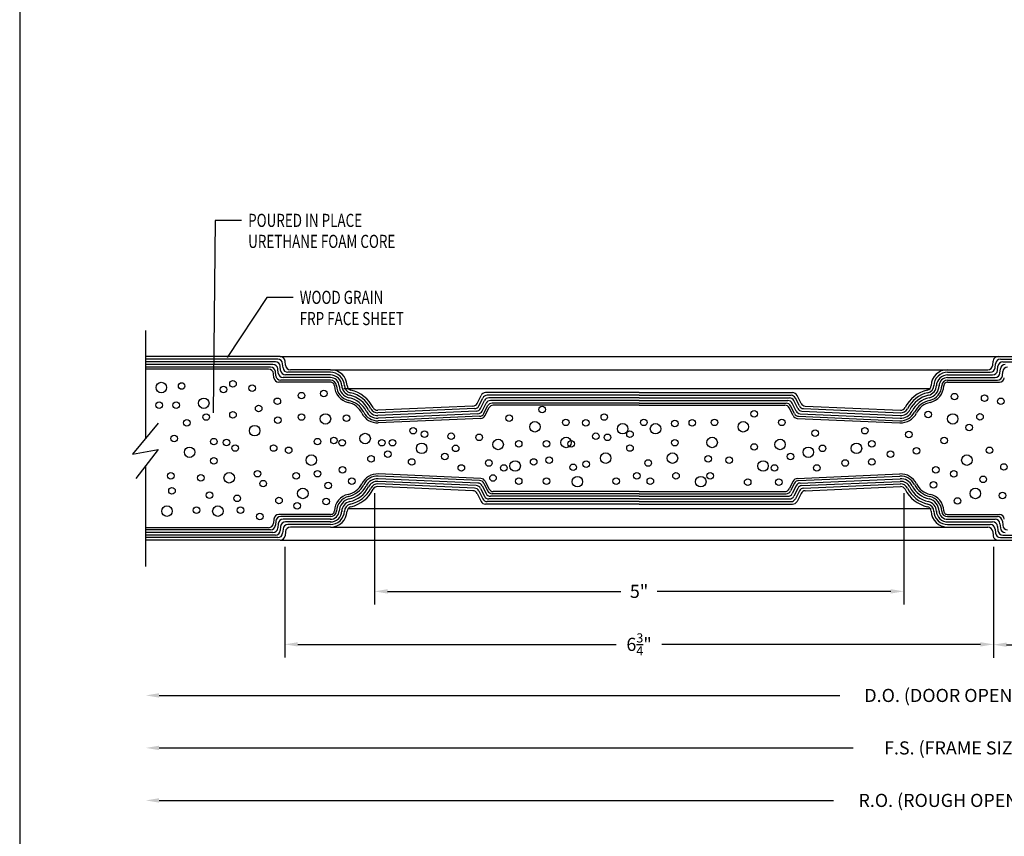
# Model space of a CAD drawing. Extents: x 265.4 to 342.7, y 20.8 to 70.8.
# Drawn here: x 265.4 to 274.8, y 42.5 to 50.3 of the extents above; entities that cross this region are included whole.
import ezdxf

# ---------------------------------------------------------------- set-up
doc = ezdxf.new("R2010")
doc.units = 0
doc.header["$MEASUREMENT"] = 0
doc.layers.get('0').update_dxf_attribs({"linetype": 'CONTINUOUS'})
doc.layers.add('CK_LEVEL_1', color=7, linetype='CONTINUOUS')
doc.dimstyles.new('DIMSTYLE1', dxfattribs={"dimtxt": 0.125, "dimasz": 0.125, "dimexe": 0.125, "dimexo": 0.0625, "dimgap": 0.09, "dimtad": 0, "dimtih": 1, "dimtoh": 1, "dimdec": 4, "dimzin": 0, "dimdsep": 46, "dimtxsty": 'Standard', "dimcen": 0.09, "dimadec": 0, "dimazin": 0, "dimtfac": 1, "dimtdec": 4, "dimtofl": 0, "dimtmove": 2, "dimatfit": 3, "dimfxl": 1, "dimtolj": 1, "dimtzin": 0, "dimarcsym": 0})

# ---------------------------------------------------------------- blocks, each defined once
blk = doc.blocks.new('*D17092')
at = {"layer": 'CK_LEVEL_1', "color": 0, "linetype": 'Continuous', "lineweight": -2, "transparency": 16777216}
for p, q in [((274.7026, 45.2372), (274.7026, 44.18)), ((278.7026, 45.2372), (278.7026, 44.18)), ((274.8276, 44.305), (276.5293, 44.305)), ((278.5776, 44.305), (276.8759, 44.305))]:
    blk.add_line(p, q, dxfattribs=at)
at = {"layer": 'CK_LEVEL_1', "color": 0, "linetype": 'Continuous', "transparency": 16777216}
for points in [[(274.8276, 44.3259), (274.8276, 44.2842), (274.7026, 44.305)], [(278.5776, 44.3259), (278.5776, 44.2842), (278.7026, 44.305)]]:
    blk.add_solid(points, dxfattribs=at)
at = {"layer": 'CK_LEVEL_1', "color": 0, "linetype": 'Continuous', "transparency": 16777216, "insert": (276.7026, 44.305), "char_height": 0.125, "attachment_point": 5}
blk.add_mtext('\\A1;4"', dxfattribs=at)
blk = doc.blocks.new('*D17093')
at = {"layer": 'CK_LEVEL_1', "color": 0, "linetype": 'Continuous', "lineweight": -2, "transparency": 16777216}
for p, q in [((268.8068, 45.75), (268.8068, 44.6878)), ((273.8484, 45.75), (273.8484, 44.6878)), ((268.9318, 44.8128), (271.1543, 44.8128)), ((273.7234, 44.8128), (271.5009, 44.8128))]:
    blk.add_line(p, q, dxfattribs=at)
at = {"layer": 'CK_LEVEL_1', "color": 0, "linetype": 'Continuous', "transparency": 16777216}
for points in [[(268.9318, 44.8336), (268.9318, 44.7919), (268.8068, 44.8128)], [(273.7234, 44.8336), (273.7234, 44.7919), (273.8484, 44.8128)]]:
    blk.add_solid(points, dxfattribs=at)
at = {"layer": 'CK_LEVEL_1', "color": 0, "linetype": 'Continuous', "transparency": 16777216, "insert": (271.3276, 44.8128), "char_height": 0.125, "attachment_point": 5}
blk.add_mtext('\\A1;5"', dxfattribs=at)
blk = doc.blocks.new('*D17094')
at = {"layer": 'CK_LEVEL_1', "color": 0, "linetype": 'Continuous', "lineweight": -2, "transparency": 16777216}
for p, q in [((267.9526, 45.2372), (267.9526, 44.183)), ((274.7026, 45.2372), (274.7026, 44.183)), ((268.0776, 44.308), (271.1105, 44.308)), ((274.5776, 44.308), (271.5447, 44.308))]:
    blk.add_line(p, q, dxfattribs=at)
at = {"layer": 'CK_LEVEL_1', "color": 0, "linetype": 'Continuous', "transparency": 16777216}
for points in [[(268.0776, 44.3288), (268.0776, 44.2872), (267.9526, 44.308)], [(274.5776, 44.3288), (274.5776, 44.2872), (274.7026, 44.308)]]:
    blk.add_solid(points, dxfattribs=at)
at = {"layer": 'CK_LEVEL_1', "color": 0, "linetype": 'Continuous', "transparency": 16777216, "insert": (271.3276, 44.308), "char_height": 0.125, "attachment_point": 5}
blk.add_mtext('\\A1;6{\\H0.7x;\\S3/4;}"', dxfattribs=at)
blk = doc.blocks.new('GENDIM2358')
at = {"layer": 'CK_LEVEL_1', "color": 5, "linetype": 'Continuous'}
for p, q in [((10.9019, 27.8528), (10.8814, 26.0179)), ((11.1519, 27.8528), (10.9019, 27.8528))]:
    blk.add_line(p, q, dxfattribs=at)
blk.add_solid([(10.8814, 26.0179), (10.8641, 26.1431), (10.9016, 26.1427), (10.8814, 26.0179)], dxfattribs=at)
at = {"layer": 'CK_LEVEL_1', "color": 5, "linetype": 'Continuous', "width": 0.75}
for s, p in [('POURED IN PLACE', (11.2144, 27.7903)), ('URETHANE FOAM CORE', (11.2144, 27.5903))]:
    blk.add_text(s, height=0.125, dxfattribs=at).set_placement(p)

msp = doc.modelspace()

# ---------------------------------------------------------------- linework, layer by layer
at = {"layer": 'CK_LEVEL_1', "color": 5, "linetype": 'Continuous'}
for p, q in [((267.78345, 47.61401), (267.40607, 47.0413)), ((268.03345, 47.61401), (267.78345, 47.61401)), ((274.09659, 46.74382), (268.5151, 46.74382)), ((274.10987, 45.59878), (268.55342, 45.59878))]:
    msp.add_line(p, q, dxfattribs=at)
at = {"layer": 'CK_LEVEL_1', "color": 4, "linetype": 'Continuous'}
for p, q in [((266.63093, 46.27373), (266.63093, 47.2997)), ((267.90953, 47.0497), (266.63094, 47.0497)), ((267.88662, 47.0247), (266.63094, 47.0247)), ((267.86372, 46.9997), (266.63094, 46.9997)), ((267.84081, 46.97471), (266.63094, 46.97471)), ((267.90985, 47.0497), (276.7026, 47.0497)), ((267.93688, 46.94261), (267.93344, 46.9818)), ((267.95978, 46.96761), (267.95636, 47.0068)), ((274.69542, 46.96761), (274.69885, 47.0068)), ((274.71833, 46.94261), (274.72176, 46.9818)), ((274.76858, 47.0247), (276.7026, 47.0247)), ((274.79148, 46.9997), (276.7026, 46.9997)), ((267.8179, 46.9497), (266.63094, 46.9497)), ((267.79957, 46.92971), (266.63094, 46.92971)), ((267.84983, 46.84761), (267.84639, 46.8868)), ((267.86815, 46.86761), (267.86472, 46.9068)), ((267.89106, 46.89261), (267.88763, 46.9318)), ((267.91396, 46.9177), (267.91054, 46.9568)), ((268.39012, 46.8997), (267.9837, 46.8997)), ((268.39012, 46.9247), (268.0066, 46.9247)), ((268.39013, 46.9247), (274.6486, 46.9247)), ((274.26508, 46.8997), (274.6715, 46.8997)), ((274.74124, 46.9177), (274.74466, 46.9568)), ((274.76415, 46.89261), (274.76757, 46.9318)), ((274.78705, 46.86761), (274.79048, 46.9068)), ((268.39012, 46.80471), (267.89665, 46.80471)), ((268.39012, 46.8247), (267.91497, 46.8247)), ((268.39012, 46.84971), (267.93788, 46.84971)), ((268.39012, 46.8747), (267.96079, 46.8747)), ((274.26508, 46.8747), (274.69442, 46.8747)), ((274.26508, 46.84971), (274.71733, 46.84971)), ((274.26508, 46.8247), (274.74023, 46.8247)), ((274.26508, 46.80471), (274.75856, 46.80471)), ((271.3276, 46.70595), (269.8655, 46.70595)), ((271.3276, 46.70595), (272.78971, 46.70595)), ((269.78524, 46.60373), (269.82347, 46.68002)), ((269.80101, 46.5794), (269.83891, 46.65501)), ((269.81678, 46.55506), (269.85434, 46.63001)), ((269.83254, 46.53073), (269.86978, 46.60502)), ((271.3276, 46.68095), (269.88092, 46.68095)), ((271.3276, 46.65595), (269.89636, 46.65595)), ((271.3276, 46.63096), (269.91179, 46.63096)), ((271.3276, 46.60595), (269.92723, 46.60595)), ((271.3276, 46.68095), (272.77428, 46.68095)), ((271.3276, 46.65595), (272.75885, 46.65595)), ((271.3276, 46.63096), (272.74341, 46.63096)), ((271.3276, 46.60595), (272.72798, 46.60595)), ((272.82267, 46.53073), (272.78543, 46.60502)), ((272.83843, 46.55506), (272.80086, 46.63001)), ((272.8542, 46.5794), (272.81629, 46.65501)), ((272.86997, 46.60373), (272.83173, 46.68002)), ((269.74527, 46.57784), (268.83879, 46.53826)), ((269.76103, 46.5535), (268.83988, 46.51328)), ((269.7768, 46.52917), (268.84097, 46.48831)), ((269.84831, 46.50639), (269.88521, 46.58002)), ((269.86092, 46.48692), (269.89756, 46.56002)), ((271.3276, 46.58596), (269.93957, 46.58596)), ((271.3276, 46.58596), (272.71563, 46.58596)), ((272.79428, 46.48692), (272.75765, 46.56002)), ((272.8069, 46.50639), (272.76999, 46.58002)), ((272.8784, 46.52917), (273.81423, 46.48831)), ((272.89417, 46.5535), (273.81533, 46.51328)), ((272.90993, 46.57784), (273.81642, 46.53826)), ((266.74808, 46.4158), (266.50482, 46.1208)), ((269.79257, 46.50483), (268.84206, 46.46333)), ((269.80834, 46.4805), (268.84315, 46.43836)), ((269.82095, 46.46103), (268.84402, 46.41837)), ((272.83425, 46.46103), (273.81118, 46.41837)), ((272.84687, 46.4805), (273.81205, 46.43836)), ((272.86263, 46.50483), (273.81314, 46.46333)), ((266.50482, 46.1208), (266.74808, 46.16294)), ((266.74808, 46.16294), (266.53524, 45.88901)), ((266.63093, 45.0497), (266.63093, 46.01217)), ((269.7768, 45.82024), (268.84097, 45.8611)), ((269.79257, 45.84458), (268.84206, 45.88608)), ((269.80834, 45.86891), (268.84315, 45.91106)), ((269.82095, 45.88838), (268.84402, 45.93103)), ((269.86092, 45.86249), (269.89756, 45.78939)), ((272.79428, 45.86249), (272.75765, 45.78939)), ((272.83425, 45.88838), (273.81118, 45.93103)), ((272.84687, 45.86891), (273.81205, 45.91106)), ((272.86263, 45.84458), (273.81314, 45.88608)), ((272.8784, 45.82024), (273.81423, 45.8611)), ((269.74527, 45.77157), (268.83879, 45.81115)), ((269.76103, 45.79591), (268.83988, 45.83613)), ((269.80101, 45.77001), (269.83891, 45.69439)), ((269.81678, 45.79435), (269.85434, 45.7194)), ((269.83254, 45.81868), (269.86978, 45.74439)), ((269.84831, 45.84302), (269.88521, 45.76939)), ((271.3276, 45.76346), (269.93957, 45.76346)), ((271.3276, 45.76346), (272.71563, 45.76346)), ((272.8069, 45.84302), (272.76999, 45.76939)), ((272.82267, 45.81868), (272.78543, 45.74439)), ((272.83843, 45.79435), (272.80086, 45.7194)), ((272.8542, 45.77001), (272.81629, 45.69439)), ((272.89417, 45.79591), (273.81533, 45.83613)), ((272.90993, 45.77157), (273.81642, 45.81115)), ((269.78524, 45.74568), (269.82347, 45.66939)), ((271.3276, 45.66846), (269.88092, 45.66846)), ((271.3276, 45.69346), (269.89636, 45.69346)), ((271.3276, 45.71845), (269.91179, 45.71845)), ((271.3276, 45.74345), (269.92723, 45.74345)), ((271.3276, 45.74345), (272.72798, 45.74345)), ((271.3276, 45.71845), (272.74341, 45.71845)), ((271.3276, 45.69346), (272.75885, 45.69346)), ((271.3276, 45.66846), (272.77428, 45.66846)), ((272.86997, 45.74568), (272.83173, 45.66939)), ((271.3276, 45.64345), (269.8655, 45.64345)), ((271.3276, 45.64345), (272.78971, 45.64345)), ((267.84983, 45.5018), (267.84639, 45.46261)), ((267.86815, 45.4818), (267.86472, 45.44261)), ((268.39012, 45.54471), (267.89665, 45.54471)), ((268.39012, 45.5247), (267.91497, 45.5247)), ((268.39012, 45.4997), (267.93788, 45.4997)), ((268.39012, 45.47471), (267.96079, 45.47471)), ((274.26508, 45.54471), (274.75856, 45.54471)), ((274.26508, 45.5247), (274.74023, 45.5247)), ((274.26508, 45.4997), (274.71733, 45.4997)), ((274.26508, 45.47471), (274.69442, 45.47471)), ((274.78705, 45.4818), (274.79048, 45.44261)), ((267.79957, 45.41971), (266.63094, 45.41971)), ((267.8179, 45.3997), (266.63094, 45.3997)), ((267.89106, 45.4568), (267.88763, 45.41761)), ((267.91396, 45.43171), (267.91054, 45.39261)), ((267.93688, 45.4068), (267.93344, 45.36761)), ((267.95978, 45.3818), (267.95636, 45.34261)), ((268.39012, 45.44971), (267.9837, 45.44971)), ((268.39012, 45.4247), (268.0066, 45.4247)), ((268.39013, 45.4247), (274.6486, 45.4247)), ((274.26508, 45.44971), (274.6715, 45.44971)), ((274.69542, 45.3818), (274.69885, 45.34261)), ((274.71833, 45.4068), (274.72176, 45.36761)), ((274.74124, 45.43171), (274.74466, 45.39261)), ((274.76415, 45.4568), (274.76757, 45.41761)), ((267.84081, 45.3747), (266.63094, 45.3747)), ((267.86372, 45.34971), (266.63094, 45.34971)), ((267.88662, 45.32471), (266.63094, 45.32471)), ((267.90953, 45.2997), (266.63094, 45.2997)), ((267.90961, 45.2997), (276.7026, 45.2997)), ((274.76858, 45.32471), (276.7026, 45.32471)), ((274.79148, 45.34971), (276.7026, 45.34971))]:
    msp.add_line(p, q, dxfattribs=at)
at = {"layer": 'CK_LEVEL_1', "color": 1, "linetype": 'Continuous'}
for p, q in [((266.75593, 43.82138), (273.24066, 43.82138)), ((266.75593, 43.32138), (273.36566, 43.32138)), ((266.75593, 42.82138), (273.17816, 42.82138))]:
    msp.add_line(p, q, dxfattribs=at)
at = {"layer": 'CK_LEVEL_1', "color": 7, "linetype": 'Continuous'}
msp.add_polyline3d([(265.42928, 20.82434, 0), (342.70193, 20.82434, 0), (342.70193, 70.82429, 0), (265.42928, 70.82429, 0), (265.42928, 20.82434, 0)], close=True, dxfattribs=at)
at = {"layer": 'CK_LEVEL_1', "color": 5, "linetype": 'Continuous'}
for centre, radius in [((266.77778, 46.75445), 0.05), ((266.97122, 46.76931), 0.03125), ((267.46034, 46.78969), 0.03125), ((267.37077, 46.73578), 0.03125), ((267.64376, 46.74893), 0.03125), ((268.1125, 46.6776), 0.03125), ((268.32648, 46.69798), 0.03125), ((274.33091, 46.66804), 0.03125), ((266.75724, 46.58589), 0.03125), ((266.92027, 46.58589), 0.03125), ((267.18209, 46.60502), 0.05), ((267.88289, 46.6237), 0.03125), ((274.618, 46.65331), 0.03125), ((274.77231, 46.6237), 0.03125), ((267.46034, 46.49418), 0.03125), ((267.7049, 46.55532), 0.03125), ((268.34111, 46.45559), 0.05), ((270.40523, 46.54513), 0.03125), ((272.42284, 46.50437), 0.03125), ((274.08062, 46.49873), 0.03125), ((274.31409, 46.45559), 0.05), ((274.57383, 46.47664), 0.03125), ((267.02037, 46.41823), 0.03125), ((267.20559, 46.4738), 0.03125), ((267.88832, 46.44323), 0.03125), ((268.1125, 46.4738), 0.03125), ((268.54047, 46.46361), 0.03125), ((270.08934, 46.46361), 0.03125), ((270.3357, 46.38088), 0.05), ((270.62941, 46.42285), 0.03125), ((270.82088, 46.41823), 0.03125), ((270.99625, 46.4738), 0.03125), ((271.17128, 46.3622), 0.05), ((271.37327, 46.42285), 0.03125), ((271.48392, 46.3622), 0.05), ((271.66878, 46.41266), 0.03125), ((271.83432, 46.41823), 0.03125), ((272.04581, 46.42285), 0.03125), ((272.3195, 46.38088), 0.05), ((272.68777, 46.42285), 0.03125), ((267.66726, 46.34352), 0.05), ((268.71847, 46.2688), 0.05), ((269.17668, 46.34352), 0.03125), ((269.28434, 46.31076), 0.03125), ((269.53909, 46.29038), 0.03125), ((270.91473, 46.29038), 0.03125), ((271.2408, 46.31076), 0.03125), ((273.00366, 46.32095), 0.03125), ((273.47852, 46.34352), 0.03125), ((273.89659, 46.30733), 0.03125), ((274.47077, 46.37359), 0.03125), ((266.89989, 46.27), 0.03125), ((267.27692, 46.23943), 0.03125), ((267.39772, 46.23144), 0.03125), ((268.26535, 46.23943), 0.03125), ((268.42198, 46.25012), 0.03125), ((268.49971, 46.22924), 0.03125), ((268.87674, 46.22924), 0.03125), ((268.97864, 46.22924), 0.03125), ((269.25755, 46.17541), 0.05), ((269.80402, 46.28019), 0.03125), ((269.98531, 46.21277), 0.05), ((270.18105, 46.21905), 0.03125), ((270.44599, 46.21905), 0.03125), ((270.6322, 46.23144), 0.05), ((270.68036, 46.21905), 0.03125), ((271.02682, 46.28019), 0.03125), ((271.66878, 46.22924), 0.03125), ((272.02301, 46.23144), 0.05), ((272.6699, 46.21277), 0.05), ((273.39765, 46.17541), 0.05), ((273.54373, 46.21905), 0.03125), ((274.23323, 46.25012), 0.03125), ((267.04732, 46.13805), 0.05), ((267.48072, 46.17829), 0.03125), ((267.84756, 46.17829), 0.03125), ((267.99071, 46.15673), 0.03125), ((268.9341, 46.11937), 0.03125), ((269.581, 46.17541), 0.03125), ((271.00955, 46.08201), 0.05), ((271.2408, 46.17829), 0.03125), ((271.64565, 46.08201), 0.05), ((272.42284, 46.18848), 0.03125), ((272.93944, 46.13805), 0.05), ((273.07421, 46.17541), 0.03125), ((273.7211, 46.11937), 0.03125), ((273.97021, 46.15275), 0.03125), ((274.66449, 46.15673), 0.03125), ((267.27692, 46.05601), 0.03125), ((268.20634, 46.06333), 0.05), ((268.77484, 46.07639), 0.03125), ((269.16206, 46.04582), 0.03125), ((269.47795, 46.09677), 0.03125), ((269.89573, 46.03563), 0.03125), ((270.14703, 46.0073), 0.05), ((270.32371, 46.04582), 0.03125), ((270.47048, 46.06333), 0.03125), ((270.82302, 46.02544), 0.03125), ((271.41403, 46.03563), 0.03125), ((271.98467, 46.07639), 0.03125), ((272.18473, 46.06333), 0.03125), ((272.50817, 46.0073), 0.05), ((272.76929, 46.09677), 0.03125), ((273.28898, 46.03563), 0.03125), ((273.54373, 46.04582), 0.03125), ((274.44886, 46.06333), 0.05), ((266.86933, 45.91335), 0.03125), ((267.42468, 45.89522), 0.05), ((267.69471, 45.93373), 0.03125), ((268.06155, 45.91335), 0.03125), ((268.26535, 45.93373), 0.03125), ((268.50283, 45.96994), 0.03125), ((269.63491, 45.98862), 0.03125), ((270.03921, 45.98862), 0.03125), ((270.70074, 45.99487), 0.03125), ((271.30605, 45.9139), 0.03125), ((271.67897, 45.91335), 0.03125), ((272.00505, 45.91335), 0.03125), ((272.61599, 45.98862), 0.03125), ((273.0203, 45.98862), 0.03125), ((274.15237, 45.96994), 0.03125), ((274.32355, 45.93191), 0.03125), ((274.80203, 45.99816), 0.03125), ((267.15514, 45.89522), 0.03125), ((267.74813, 45.83918), 0.03125), ((268.36724, 45.82164), 0.03125), ((268.59142, 45.8624), 0.03125), ((269.93649, 45.89297), 0.03125), ((270.18105, 45.8624), 0.03125), ((270.44599, 45.8624), 0.03125), ((270.74002, 45.85786), 0.05), ((271.10834, 45.8624), 0.03125), ((271.43441, 45.8624), 0.03125), ((271.91519, 45.85786), 0.05), ((272.3617, 45.85221), 0.03125), ((272.6572, 45.85221), 0.03125), ((274.13215, 45.82885), 0.03125), ((274.60328, 45.88038), 0.03125), ((266.87952, 45.77069), 0.03125), ((267.23616, 45.72993), 0.03125), ((268.12548, 45.74579), 0.05), ((274.52973, 45.74579), 0.05), ((274.78731, 45.72579), 0.03125), ((267.5011, 45.69936), 0.03125), ((267.89851, 45.67898), 0.03125), ((268.34686, 45.66879), 0.03125), ((274.36035, 45.67426), 0.03125), ((266.83169, 45.57768), 0.05), ((267.11388, 45.58727), 0.03125), ((267.31686, 45.57768), 0.05), ((267.53167, 45.58727), 0.03125), ((268.07174, 45.62803), 0.03125), ((267.71509, 45.52613), 0.03125)]:
    msp.add_circle(centre, radius, dxfattribs=at)
at = {"layer": 'CK_LEVEL_1', "color": 4, "linetype": 'Continuous'}
for centre, radius, start, end in [((267.84081, 46.9277), 0.047, 4.999771, 90), ((267.86372, 46.9527), 0.047, 4.999805, 90), ((267.88662, 46.97771), 0.047, 4.999767, 90.000003), ((267.90953, 47.00271), 0.047, 4.999753, 90.000002), ((274.74567, 47.00271), 0.047, 90.000003, 175.000252), ((274.76858, 46.97771), 0.047, 90.000003, 175.000238), ((274.79148, 46.9527), 0.047, 90.000003, 175.000197), ((274.81439, 46.9277), 0.047, 90.000003, 175.000231), ((267.79957, 46.8827), 0.047, 4.999771, 90), ((267.8179, 46.9027), 0.047, 4.999723, 90), ((267.93788, 46.8967), 0.047, 184.999785, 270.000001), ((267.96079, 46.9217), 0.047, 184.888795, 270.000001), ((267.9837, 46.94671), 0.047, 184.999744, 270.000001), ((268.0066, 46.97171), 0.047, 184.999744, 270.000001), ((268.3901, 46.76845), 0.1313, 1.070045, 91.58281), ((268.3901, 46.76845), 0.15625, 2.018439, 89.991583), ((274.2651, 46.76845), 0.15625, 90.00839, 177.981534), ((274.2651, 46.76845), 0.1313, 88.417154, 178.929919), ((274.6486, 46.97171), 0.047, 270.000001, 355.000257), ((274.6715, 46.94671), 0.047, 270.000001, 355.000257), ((274.69442, 46.9217), 0.047, 270.000001, 355.111206), ((274.71733, 46.8967), 0.047, 270.000001, 355.000216), ((274.83731, 46.9027), 0.047, 90.000003, 175.000279), ((267.89665, 46.8517), 0.047, 184.999772, 270.000001), ((267.91497, 46.8717), 0.047, 184.999744, 270.000001), ((268.3901, 46.76845), 0.1063, 0.79495, 91.760694), ((268.3901, 46.76845), 0.0813, 0.449398, 92.015255), ((268.3901, 46.76845), 0.0563, 4.088268, 92.424088), ((268.3901, 46.76845), 0.0363, 2.0148, 93.004142), ((274.2651, 46.76845), 0.1063, 88.239166, 179.20491), ((274.2651, 46.76845), 0.0813, 87.984639, 179.550497), ((274.2651, 46.76845), 0.0563, 87.575832, 175.911652), ((274.2651, 46.76845), 0.0363, 86.9956, 177.984942), ((274.74023, 46.8717), 0.047, 270.000001, 355.000257), ((274.75856, 46.8517), 0.047, 270.000001, 355.00023), ((268.59328, 46.7756), 0.167, 182.014802, 257.440526), ((268.59323, 46.77561), 0.147, 181.225887, 257.394217), ((268.59323, 46.77561), 0.122, 180.972924, 257.387578), ((268.59323, 46.77561), 0.097, 180.677628, 257.379198), ((268.59323, 46.77561), 0.072, 180.288731, 257.364226), ((268.59323, 46.77561), 0.047, 182.018435, 257.448763), ((268.5151, 46.4247), 0.2875, 26.518489, 77.470089), ((268.5151, 46.4247), 0.3125, 26.518489, 77.448755), ((269.8655, 46.65896), 0.047, 90.000003, 153.377813), ((272.78971, 46.65896), 0.047, 26.622243, 90.000054), ((274.1401, 46.4247), 0.3125, 102.551247, 153.481512), ((274.1401, 46.4247), 0.2875, 102.529964, 153.481563), ((274.06198, 46.77561), 0.047, 282.55143, 357.981757), ((274.06198, 46.77561), 0.072, 282.635577, 359.711073), ((274.06198, 46.77561), 0.097, 282.620906, 359.322476), ((274.06198, 46.77561), 0.122, 282.6123, 359.026954), ((274.06198, 46.77561), 0.147, 282.605825, 358.774155), ((274.06193, 46.7756), 0.167, 282.559598, 357.985323), ((268.5151, 46.4247), 0.1925, 26.548143, 77.440524), ((268.5151, 46.4247), 0.2125, 26.518489, 77.4867), ((268.5151, 46.4247), 0.2375, 26.518489, 77.480382), ((268.5151, 46.4247), 0.2625, 26.518489, 77.474641), ((269.74322, 46.62479), 0.047, 272.500014, 333.377784), ((269.88092, 46.63396), 0.047, 90.000003, 153.377902), ((269.89636, 46.60895), 0.047, 90.000003, 153.377963), ((269.91179, 46.58395), 0.047, 90.000003, 153.377943), ((269.92723, 46.55895), 0.047, 90.000003, 153.37797), ((272.72798, 46.55895), 0.047, 26.622114, 90.000081), ((272.74341, 46.58395), 0.047, 26.621852, 89.999792), ((272.75885, 46.60895), 0.047, 26.622114, 90.000074), ((272.77428, 46.63396), 0.047, 26.622243, 90.000143), ((272.91198, 46.62479), 0.047, 206.622238, 267.500008), ((274.1401, 46.4247), 0.2625, 102.52532, 153.481471), ((274.1401, 46.4247), 0.2375, 102.519685, 153.481577), ((274.1401, 46.4247), 0.2125, 102.513271, 153.481481), ((274.1401, 46.4247), 0.1925, 102.559457, 153.451838), ((268.83678, 46.58522), 0.167, 206.484378, 272.5), ((268.83678, 46.58522), 0.147, 206.518488, 272.5), ((268.83678, 46.58522), 0.122, 206.518488, 272.500007), ((268.83678, 46.58522), 0.097, 206.518488, 272.531665), ((268.83678, 46.58522), 0.072, 206.518488, 272.573097), ((268.83678, 46.58522), 0.047, 206.518488, 272.447913), ((269.75899, 46.60046), 0.047, 272.500014, 333.377927), ((269.77475, 46.57612), 0.047, 272.500014, 333.377852), ((269.79052, 46.55179), 0.047, 272.500014, 333.377961), ((269.80629, 46.52745), 0.047, 272.500014, 333.377961), ((269.93957, 46.53895), 0.047, 90.000003, 153.377854), ((272.71563, 46.53895), 0.047, 26.621982, 89.999833), ((272.84892, 46.52745), 0.047, 206.622115, 267.500063), ((272.86468, 46.55179), 0.047, 206.621856, 267.499803), ((272.88045, 46.57612), 0.047, 206.621979, 267.499817), ((272.89621, 46.60046), 0.047, 206.622115, 267.500029), ((273.81842, 46.58522), 0.167, 267.500097, 333.515719), ((273.81842, 46.58522), 0.147, 267.500015, 333.481527), ((273.81842, 46.58522), 0.122, 267.500042, 333.481562), ((273.81842, 46.58522), 0.097, 267.468213, 333.481391), ((273.81842, 46.58522), 0.072, 267.426823, 333.481432), ((273.81842, 46.58522), 0.047, 267.552006, 333.481432), ((269.8189, 46.50798), 0.047, 272.500014, 333.377886), ((272.8363, 46.50798), 0.047, 206.622238, 267.50011), ((268.83678, 45.76419), 0.167, 87.50001, 153.515632), ((268.83678, 45.76419), 0.147, 87.50001, 153.481522), ((268.83678, 45.76419), 0.122, 87.50003, 153.48155), ((268.83678, 45.76419), 0.097, 87.468345, 153.481522), ((269.80629, 45.82196), 0.047, 26.621982, 87.49993), ((269.8189, 45.84143), 0.047, 26.622112, 87.499984), ((272.8363, 45.84143), 0.047, 92.49977, 153.377642), ((272.84892, 45.82196), 0.047, 92.50035, 153.378298), ((273.81842, 45.76419), 0.167, 26.484316, 92.499939), ((273.81842, 45.76419), 0.147, 26.518505, 92.500017), ((273.81842, 45.76419), 0.122, 26.518481, 92.5), ((273.81842, 45.76419), 0.097, 26.518445, 92.531622), ((268.5151, 45.9247), 0.1925, 282.559462, 333.451843), ((268.5151, 45.9247), 0.2125, 282.513262, 333.481473), ((268.5151, 45.9247), 0.2375, 282.519628, 333.481521), ((268.5151, 45.9247), 0.2625, 282.525366, 333.481517), ((268.5151, 45.9247), 0.2875, 282.529928, 333.481527), ((268.5151, 45.9247), 0.3125, 282.551238, 333.481503), ((268.83678, 45.76419), 0.072, 87.426811, 153.48142), ((268.83678, 45.76419), 0.047, 87.552015, 153.48144), ((269.74322, 45.72462), 0.047, 26.622243, 87.500013), ((269.75899, 45.74895), 0.047, 26.621982, 87.499895), ((269.77475, 45.77329), 0.047, 26.622112, 87.49995), ((269.79052, 45.79762), 0.047, 26.621982, 87.49993), ((269.92723, 45.79046), 0.047, 206.621979, 269.999946), ((269.93957, 45.81046), 0.047, 206.622115, 269.999967), ((272.71563, 45.81046), 0.047, 270.000001, 333.377852), ((272.72798, 45.79046), 0.047, 270.000001, 333.377968), ((272.86468, 45.79762), 0.047, 92.49977, 153.377717), ((272.88045, 45.77329), 0.047, 92.49977, 153.377608), ((272.89621, 45.74895), 0.047, 92.50035, 153.378264), ((272.91198, 45.72462), 0.047, 92.50035, 153.37812), ((273.81842, 45.76419), 0.072, 26.518723, 92.573333), ((273.81842, 45.76419), 0.047, 26.518519, 92.447944), ((274.1401, 45.9247), 0.3125, 206.518488, 257.448753), ((274.1401, 45.9247), 0.2875, 206.518474, 257.470073), ((274.1401, 45.9247), 0.2625, 206.518488, 257.474639), ((274.1401, 45.9247), 0.2375, 206.518447, 257.480339), ((274.1401, 45.9247), 0.2125, 206.51857, 257.48678), ((274.1401, 45.9247), 0.1925, 206.548172, 257.440553), ((268.59328, 45.57381), 0.167, 102.559505, 177.985229), ((268.59323, 45.5738), 0.147, 102.605813, 178.774143), ((268.59323, 45.5738), 0.122, 102.612404, 179.027058), ((268.59323, 45.5738), 0.097, 102.620778, 179.322348), ((269.8655, 45.69046), 0.047, 206.622238, 270.000048), ((269.88092, 45.71545), 0.047, 206.622115, 270.000014), ((269.89636, 45.74046), 0.047, 206.621979, 269.999939), ((269.91179, 45.76546), 0.047, 206.621979, 269.999919), ((272.74341, 45.76546), 0.047, 270.000001, 333.377941), ((272.75885, 45.74046), 0.047, 270.000001, 333.377961), ((272.77428, 45.71545), 0.047, 270.000001, 333.3779), ((272.78971, 45.69046), 0.047, 270.000001, 333.377811), ((274.06198, 45.5738), 0.097, 0.677646, 77.379216), ((274.06198, 45.5738), 0.122, 0.972927, 77.387581), ((274.06198, 45.5738), 0.147, 1.22586, 77.39419), ((274.06193, 45.57381), 0.167, 2.014768, 77.440492), ((268.3901, 45.58095), 0.1313, 268.417145, 358.929911), ((268.3901, 45.58095), 0.1063, 268.239287, 359.205031), ((268.3901, 45.58095), 0.0813, 267.984794, 359.550652), ((268.3901, 45.58095), 0.0563, 267.57583, 355.91165), ((268.3901, 45.58095), 0.0363, 266.995974, 357.985316), ((268.3901, 45.58095), 0.15625, 270.008388, 357.981532), ((268.59323, 45.5738), 0.072, 102.635757, 179.711252), ((268.59323, 45.5738), 0.047, 102.551158, 177.981486), ((274.06198, 45.5738), 0.047, 2.01852, 77.448848), ((274.06198, 45.5738), 0.072, 0.288766, 77.364262), ((274.2651, 45.58095), 0.15625, 182.018463, 269.991606), ((274.2651, 45.58095), 0.1313, 181.070077, 271.582842), ((274.2651, 45.58095), 0.1063, 180.794971, 271.760714), ((274.2651, 45.58095), 0.0813, 180.449336, 272.015193), ((274.2651, 45.58095), 0.0563, 184.088324, 272.424144), ((274.2651, 45.58095), 0.0363, 182.014651, 273.003993), ((267.89665, 45.4977), 0.047, 90.000003, 175.000231), ((267.91497, 45.47771), 0.047, 90.000003, 175.000259), ((267.93788, 45.45271), 0.047, 90.000003, 175.000218), ((267.96079, 45.4277), 0.047, 90.000003, 175.111208), ((274.69442, 45.4277), 0.047, 4.888866, 90.000072), ((274.71733, 45.45271), 0.047, 4.999848, 90.000064), ((274.74023, 45.47771), 0.047, 4.999776, 90.000032), ((274.75856, 45.4977), 0.047, 4.999747, 89.999976), ((267.79957, 45.4667), 0.047, 270.000001, 355.00023), ((267.8179, 45.44671), 0.047, 270.000001, 355.000277), ((267.84081, 45.42171), 0.047, 270.000001, 355.00023), ((267.86372, 45.3967), 0.047, 270.000001, 355.000195), ((267.9837, 45.4027), 0.047, 90.000003, 175.000259), ((268.0066, 45.37771), 0.047, 90.000003, 175.000259), ((274.6486, 45.37771), 0.047, 4.999675, 89.999931), ((274.6715, 45.4027), 0.047, 4.999776, 90.000032), ((274.79148, 45.3967), 0.047, 184.999854, 270.000048), ((274.81439, 45.42171), 0.047, 184.999854, 270.000083), ((274.83731, 45.44671), 0.047, 184.999772, 270.000048), ((267.88662, 45.3717), 0.047, 270.000001, 355.000236), ((267.90953, 45.34671), 0.047, 270.000001, 355.00025), ((274.74567, 45.34671), 0.047, 184.999676, 269.999926), ((274.76858, 45.3717), 0.047, 184.999744, 269.99998)]:
    msp.add_arc(centre, radius, start, end, dxfattribs=at)
at = {"layer": 'CK_LEVEL_1', "color": 5, "linetype": 'Continuous'}
msp.add_solid([(267.40607, 47.0413), (267.45919, 47.15599), (267.4905, 47.13536), (267.40607, 47.0413)], dxfattribs=at)
at = {"layer": 'CK_LEVEL_1', "color": 1, "linetype": 'Continuous'}
for points in [[(266.75593, 43.84222), (266.75593, 43.80055), (266.63093, 43.82138)], [(266.75593, 43.34222), (266.75593, 43.30055), (266.63093, 43.32138)], [(266.75593, 42.84222), (266.75593, 42.80055), (266.63093, 42.82138)]]:
    msp.add_solid(points, dxfattribs=at)

# ---------------------------------------------------------------- block references
at = {"linetype": 'Continuous'}
msp.add_blockref('GENDIM2358', (256.39036, 20.49448), dxfattribs=at)

# ---------------------------------------------------------------- texts
at = {"layer": 'CK_LEVEL_1', "color": 5, "linetype": 'Continuous', "width": 0.75}
for s, p in [('WOOD GRAIN', (268.09595, 47.55151)), ('FRP FACE SHEET', (268.09595, 47.34921))]:
    msp.add_text(s, height=0.125, dxfattribs=at).set_placement(p)
at = {"layer": 'CK_LEVEL_1', "color": 1, "linetype": 'Continuous', "char_height": 0.125, "attachment_point": 5}
for s, insert in [('\\A1;D.O. (DOOR OPENING)', (274.3515, 43.82138)), ('\\A1;F.S. (FRAME SIZE)', (274.3515, 43.32138)), ('\\A1;R.O. (ROUGH OPENING)', (274.3515, 42.82138))]:
    msp.add_mtext(s, dxfattribs=dict(at, insert=insert))

# ---------------------------------------------------------------- dimensions: what is measured, and where the dimension line sits
at = {"layer": 'CK_LEVEL_1', "color": 1, "linetype": 'Continuous'}
for base, p1, p2, text, picture, middle in [((273.84842, 44.81278), (268.80678, 45.81255), (273.84842, 45.81255), '5"', '*D17093', (271.3276, 44.81278)), ((274.7026, 44.30801), (267.95261, 45.2997), (274.7026, 45.2997), '6{\\H0.7x;\\S3/4;}"', '*D17094', (271.3276, 44.30801)), ((278.70261, 44.30504), (274.7026, 45.2997), (278.70261, 45.2997), '4"', '*D17092', (276.7026, 44.30504))]:
    dim = msp.add_linear_dim(base=base, p1=p1, p2=p2, text=text, dimstyle='DIMSTYLE1', dxfattribs=at)
    dim.commit()
    dim.dimension.update_dxf_attribs({"geometry": picture, "text_midpoint": middle})

doc.saveas('drawing.dxf')
